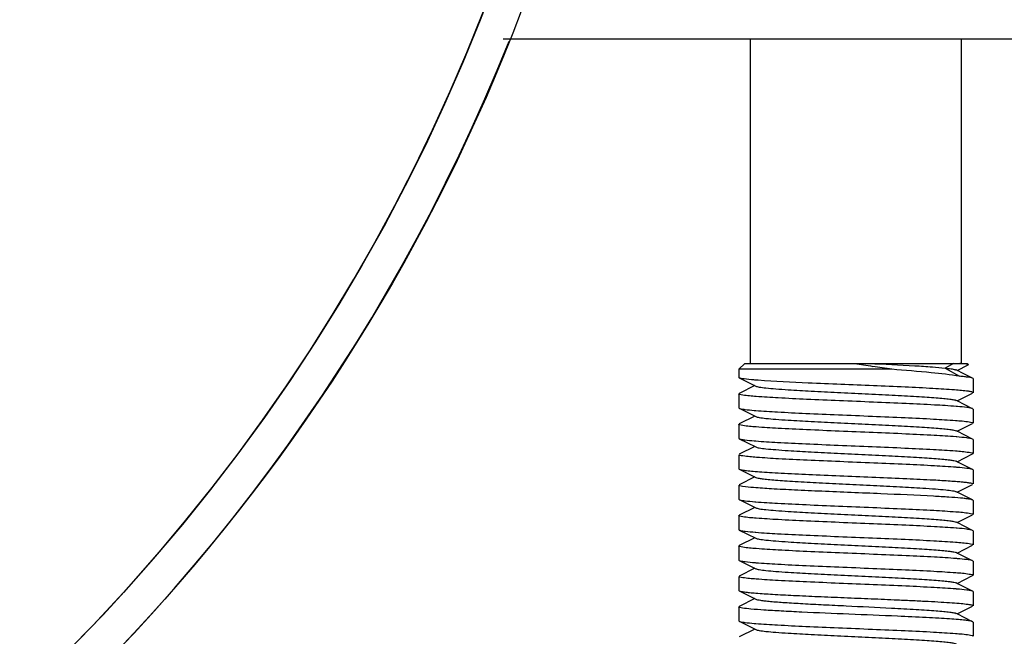
# Model space of a CAD drawing. Units: millimetres. Extents: x 14461 to 18332, y 9121 to 14477.
# Drawn here: x 17315 to 17357, y 13000 to 13026 of the extents above; entities that cross this region are included whole.
import ezdxf

# ---------------------------------------------------------------- set-up
doc = ezdxf.new("R2010")
doc.units = ezdxf.units.MM

msp = doc.modelspace()

# ---------------------------------------------------------------- linework, layer by layer
at = {"color": 7, "linetype": 'Continuous'}
for p, q in [((17358.684, 13025.517), (17335.942, 13025.517)), ((17346.514, 13011.667), (17346.514, 13025.517)), ((17346.514, 13011.667), (17346.514, 13025.517)), ((17355.514, 13011.667), (17355.514, 13025.517)), ((17355.514, 13011.667), (17355.514, 13025.517)), ((17346.264, 13011.667), (17346.014, 13011.417)), ((17346.264, 13011.667), (17355.763, 13011.667)), ((17355.175, 13011.667), (17354.821, 13011.467)), ((17355.333, 13011.367), (17355.808, 13011.605)), ((17355.764, 13011.667), (17355.814, 13011.617)), ((17355.808, 13011.605), (17355.814, 13011.617)), ((17346.014, 13011.417), (17346.014, 13011.067)), ((17352.541, 13011.417), (17346.014, 13011.417)), ((17354.821, 13011.467), (17355.441, 13011.117)), ((17355.617, 13011.225), (17355.294, 13011.387)), ((17355.997, 13011.034), (17355.617, 13011.225)), ((17346.031, 13011.05), (17346.014, 13011.067)), ((17346.031, 13011.05), (17346.733, 13010.697)), ((17346.694, 13010.717), (17346.031, 13010.384)), ((17356.014, 13011.017), (17355.997, 13011.034)), ((17356.014, 13011.017), (17356.014, 13010.417)), ((17356.014, 13011.017), (17356.014, 13010.417)), ((17346.014, 13010.367), (17346.014, 13009.767)), ((17346.014, 13010.367), (17346.014, 13009.767)), ((17355.333, 13010.067), (17355.997, 13010.4)), ((17355.333, 13010.067), (17355.294, 13010.087)), ((17355.997, 13009.734), (17355.333, 13010.067)), ((17346.014, 13009.767), (17346.031, 13009.75)), ((17346.031, 13009.75), (17346.733, 13009.397)), ((17356.014, 13009.717), (17355.997, 13009.734)), ((17356.014, 13009.717), (17356.014, 13009.117)), ((17356.014, 13009.717), (17356.014, 13009.117)), ((17346.014, 13009.067), (17346.014, 13008.467)), ((17346.014, 13009.067), (17346.014, 13008.467)), ((17346.694, 13009.417), (17346.031, 13009.084)), ((17355.333, 13008.767), (17355.997, 13009.1)), ((17355.333, 13008.767), (17355.294, 13008.787)), ((17355.997, 13008.434), (17355.333, 13008.767)), ((17346.014, 13008.467), (17346.031, 13008.45)), ((17346.031, 13008.45), (17346.733, 13008.097)), ((17355.316, 13008.528), (17355.286, 13008.53)), ((17356.014, 13008.417), (17355.997, 13008.434)), ((17356.014, 13008.417), (17356.014, 13007.817)), ((17356.014, 13008.417), (17356.014, 13007.817)), ((17346.014, 13007.767), (17346.014, 13007.167)), ((17346.014, 13007.767), (17346.014, 13007.167)), ((17346.694, 13008.117), (17346.031, 13007.784)), ((17355.333, 13007.467), (17355.997, 13007.8)), ((17355.333, 13007.467), (17355.294, 13007.487)), ((17355.997, 13007.134), (17355.333, 13007.467)), ((17346.014, 13007.167), (17346.031, 13007.15)), ((17346.031, 13007.15), (17346.733, 13006.797)), ((17356.014, 13007.117), (17355.997, 13007.134)), ((17356.014, 13007.117), (17356.014, 13006.517)), ((17356.014, 13007.117), (17356.014, 13006.517)), ((17346.694, 13006.817), (17346.031, 13006.484)), ((17355.333, 13006.167), (17355.997, 13006.5)), ((17346.014, 13006.467), (17346.014, 13005.867)), ((17346.014, 13006.467), (17346.014, 13005.867)), ((17355.333, 13006.167), (17355.294, 13006.187)), ((17355.997, 13005.834), (17355.333, 13006.167)), ((17346.014, 13005.867), (17346.031, 13005.85)), ((17346.031, 13005.85), (17346.733, 13005.497)), ((17356.014, 13005.817), (17355.997, 13005.834)), ((17356.014, 13005.817), (17356.014, 13005.217)), ((17356.014, 13005.817), (17356.014, 13005.217)), ((17346.694, 13005.517), (17346.031, 13005.184)), ((17346.014, 13005.167), (17346.014, 13004.567)), ((17346.014, 13005.167), (17346.014, 13004.567)), ((17355.333, 13004.867), (17355.294, 13004.887)), ((17355.333, 13004.867), (17355.997, 13005.2)), ((17355.997, 13004.534), (17355.333, 13004.867)), ((17346.014, 13004.567), (17346.031, 13004.55)), ((17346.031, 13004.55), (17346.733, 13004.197)), ((17346.709, 13004.456), (17346.741, 13004.454)), ((17356.014, 13004.517), (17355.997, 13004.534)), ((17356.014, 13004.517), (17356.014, 13003.917)), ((17356.014, 13004.517), (17356.014, 13003.917)), ((17346.694, 13004.217), (17346.031, 13003.884)), ((17346.014, 13003.867), (17346.014, 13003.267)), ((17346.014, 13003.867), (17346.014, 13003.267)), ((17355.333, 13003.567), (17355.294, 13003.587)), ((17355.333, 13003.567), (17355.997, 13003.9)), ((17355.997, 13003.234), (17355.333, 13003.567)), ((17346.014, 13003.267), (17346.031, 13003.25)), ((17346.031, 13003.25), (17346.733, 13002.897)), ((17346.705, 13003.157), (17346.741, 13003.154)), ((17356.014, 13003.217), (17355.997, 13003.234)), ((17356.014, 13003.217), (17356.014, 13002.617)), ((17356.014, 13003.217), (17356.014, 13002.617)), ((17346.694, 13002.917), (17346.031, 13002.584)), ((17346.014, 13002.567), (17346.014, 13001.967)), ((17346.014, 13002.567), (17346.014, 13001.967)), ((17355.333, 13002.267), (17355.294, 13002.287)), ((17355.333, 13002.267), (17355.997, 13002.6)), ((17346.014, 13001.967), (17346.031, 13001.95)), ((17346.031, 13001.95), (17346.733, 13001.597)), ((17355.997, 13001.934), (17355.333, 13002.267)), ((17356.014, 13001.917), (17355.997, 13001.934)), ((17356.014, 13001.917), (17356.014, 13001.317)), ((17356.014, 13001.917), (17356.014, 13001.317)), ((17346.694, 13001.617), (17346.031, 13001.284)), ((17346.014, 13001.267), (17346.014, 13000.667)), ((17346.014, 13001.267), (17346.014, 13000.667)), ((17355.333, 13000.967), (17355.997, 13001.3)), ((17346.014, 13000.667), (17346.031, 13000.65)), ((17346.031, 13000.65), (17346.733, 13000.297)), ((17355.333, 13000.967), (17355.294, 13000.987)), ((17355.997, 13000.634), (17355.333, 13000.967)), ((17356.014, 13000.617), (17355.997, 13000.634)), ((17356.014, 13000.617), (17356.014, 13000.017)), ((17356.014, 13000.617), (17356.014, 13000.017)), ((17346.694, 13000.317), (17346.031, 12999.984))]:
    msp.add_line(p, q, dxfattribs=at)
for radius in [81.5, 80]:
    msp.add_circle((17260.514, 13055.667), radius, dxfattribs=at)
for centre, radius, start, end in [((17260.514, 13055.667), 80, 192.44748, 0), ((17260.514, 13055.667), 81.5, 279.56886, 338.22093), ((17371.114, 13135.741), 125.702, 260.76963, 261.13104), ((17354.832, 13003.444), 8.246, 85.1069, 85.6676), ((17348.196, 13027.934), 18.338, 265.2279, 265.4328), ((17353.821, 12991.415), 18.473, 85.2478, 85.4341), ((17348.181, 13026.459), 18.162, 265.2037, 265.4301), ((17353.82, 12988.81), 18.478, 85.2474, 85.4348), ((17348.24, 13024.584), 18.889, 265.3045, 265.4406), ((17353.793, 12985.876), 18.813, 85.2923, 85.4401), ((17353.829, 12985.011), 18.376, 85.2341, 85.4329), ((17353.772, 12983.015), 19.076, 85.3287, 85.4437), ((17348.196, 13018.843), 18.347, 265.2291, 265.4329)]:
    msp.add_arc(centre, radius, start, end, dxfattribs=at)
for points, knots in [([(17351.574, 13011.667), (17352.223, 13011.637), (17353.125, 13011.596), (17354.208, 13011.526), (17354.641, 13011.489), (17354.821, 13011.467)], [0, 0, 0, 0, 0.599602, 0.832418, 1, 1, 1, 1]), ([(17355.814, 13011.617), (17355.807, 13011.623), (17355.778, 13011.63), (17355.724, 13011.641), (17355.639, 13011.651), (17355.573, 13011.657), (17355.535, 13011.66)], [0, 0, 0, 0, 0.098317, 0.297419, 0.598591, 1, 1, 1, 1]), ([(17355.441, 13011.117), (17355.04, 13011.184), (17354.073, 13011.287), (17353.105, 13011.371), (17352.541, 13011.417)], [0, 0, 0, 0, 0.418219, 1, 1, 1, 1]), ([(17354.821, 13011.467), (17354.907, 13011.458), (17355.048, 13011.441), (17355.189, 13011.419), (17355.243, 13011.404)], [0, 0, 0, 0, 0.606117, 1, 1, 1, 1]), ([(17355.243, 13011.404), (17355.248, 13011.403), (17355.266, 13011.398), (17355.283, 13011.392), (17355.294, 13011.387)], [0, 0, 0, 0, 0.301716, 1, 1, 1, 1]), ([(17355.997, 13011.034), (17355.976, 13011.044), (17355.915, 13011.059), (17355.799, 13011.079), (17355.636, 13011.099), (17355.511, 13011.111), (17355.441, 13011.117)], [0, 0, 0, 0, 0.123259, 0.331749, 0.624944, 1, 1, 1, 1]), ([(17346.234, 13011.005), (17346.191, 13011.011), (17346.122, 13011.023), (17346.054, 13011.038), (17346.031, 13011.05)], [0, 0, 0, 0, 0.632823, 1, 1, 1, 1]), ([(17346.838, 13010.946), (17346.776, 13010.951), (17346.575, 13010.967), (17346.373, 13010.986), (17346.234, 13011.005)], [0, 0, 0, 0, 0.305455, 1, 1, 1, 1]), ([(17346.734, 13010.697), (17346.751, 13010.688), (17346.801, 13010.674), (17346.946, 13010.646), (17347.213, 13010.615), (17347.626, 13010.578), (17348.27, 13010.533), (17349.15, 13010.484), (17350.245, 13010.429), (17351.399, 13010.374), (17352.524, 13010.319), (17353.404, 13010.271), (17354.029, 13010.232), (17354.418, 13010.204), (17354.741, 13010.176), (17354.994, 13010.149), (17355.17, 13010.121), (17355.264, 13010.102), (17355.294, 13010.087)], [0, 0, 0, 0, 0.006898, 0.017822, 0.051662, 0.100561, 0.162944, 0.277093, 0.408132, 0.546134, 0.680639, 0.801455, 0.853815, 0.899441, 0.937481, 0.967229, 0.988149, 1, 1, 1, 1]), ([(17355.813, 13010.476), (17355.619, 13010.504), (17355.115, 13010.545), (17354.215, 13010.601), (17353.057, 13010.656), (17351.282, 13010.732), (17349.19, 13010.817), (17347.55, 13010.893), (17346.838, 13010.946)], [0, 0, 0, 0, 0.065543, 0.168615, 0.301028, 0.452185, 0.761732, 1, 1, 1, 1]), ([(17346.181, 13010.313), (17346.139, 13010.32), (17346.084, 13010.331), (17346.03, 13010.348), (17346.014, 13010.361), (17346.014, 13010.367)], [0, 0, 0, 0, 0.713995, 0.90494, 1, 1, 1, 1]), ([(17355.291, 13009.83), (17354.982, 13009.854), (17354.27, 13009.897), (17353.092, 13009.955), (17351.739, 13010.012), (17350.324, 13010.07), (17348.967, 13010.128), (17347.784, 13010.184), (17346.875, 13010.242), (17346.371, 13010.283), (17346.181, 13010.313)], [0, 0, 0, 0, 0.10185, 0.234781, 0.387567, 0.54728, 0.700398, 0.83397, 0.936715, 1, 1, 1, 1]), ([(17356.014, 13010.417), (17356.014, 13010.423), (17355.994, 13010.437), (17355.93, 13010.457), (17355.863, 13010.468), (17355.813, 13010.476)], [0, 0, 0, 0, 0.091012, 0.281595, 1, 1, 1, 1]), ([(17346.031, 13009.75), (17346.038, 13009.746), (17346.087, 13009.728), (17346.138, 13009.72), (17346.181, 13009.713)], [0, 0, 0, 0, 0.160631, 1, 1, 1, 1]), ([(17346.181, 13009.713), (17346.212, 13009.708), (17346.374, 13009.686), (17346.538, 13009.671), (17346.67, 13009.66)], [0, 0, 0, 0, 0.190944, 1, 1, 1, 1]), ([(17346.736, 13009.654), (17347.044, 13009.63), (17347.756, 13009.587), (17348.931, 13009.529), (17350.283, 13009.472), (17351.697, 13009.414), (17353.053, 13009.356), (17354.236, 13009.3), (17355.147, 13009.242), (17355.652, 13009.202), (17355.843, 13009.171)], [0, 0, 0, 0, 0.101717, 0.234481, 0.387117, 0.546755, 0.699856, 0.833485, 0.936399, 1, 1, 1, 1]), ([(17355.847, 13009.771), (17355.815, 13009.776), (17355.651, 13009.799), (17355.485, 13009.813), (17355.351, 13009.825)], [0, 0, 0, 0, 0.190602, 1, 1, 1, 1]), ([(17355.997, 13009.734), (17355.989, 13009.738), (17355.941, 13009.755), (17355.889, 13009.764), (17355.847, 13009.771)], [0, 0, 0, 0, 0.160606, 1, 1, 1, 1]), ([(17346.181, 13009.013), (17346.139, 13009.02), (17346.084, 13009.031), (17346.03, 13009.048), (17346.014, 13009.061), (17346.014, 13009.067)], [0, 0, 0, 0, 0.713982, 0.904927, 1, 1, 1, 1]), ([(17355.286, 13008.53), (17354.977, 13008.555), (17354.263, 13008.598), (17353.085, 13008.655), (17351.732, 13008.712), (17350.318, 13008.77), (17348.963, 13008.828), (17347.781, 13008.884), (17346.874, 13008.942), (17346.37, 13008.983), (17346.181, 13009.013)], [0, 0, 0, 0, 0.102077, 0.235123, 0.387928, 0.547614, 0.70066, 0.834124, 0.936765, 1, 1, 1, 1]), ([(17346.733, 13009.397), (17346.751, 13009.388), (17346.801, 13009.374), (17346.946, 13009.346), (17347.213, 13009.315), (17347.626, 13009.278), (17348.27, 13009.233), (17349.15, 13009.184), (17350.245, 13009.129), (17351.399, 13009.074), (17352.524, 13009.019), (17353.404, 13008.971), (17354.029, 13008.932), (17354.418, 13008.904), (17354.741, 13008.876), (17354.994, 13008.849), (17355.17, 13008.821), (17355.264, 13008.802), (17355.294, 13008.787)], [0, 0, 0, 0, 0.006905, 0.017834, 0.051665, 0.100565, 0.162952, 0.277097, 0.408134, 0.546136, 0.680642, 0.80146, 0.853812, 0.899447, 0.937478, 0.967234, 0.988149, 1, 1, 1, 1]), ([(17355.843, 13009.171), (17355.886, 13009.164), (17355.942, 13009.154), (17355.997, 13009.136), (17356.014, 13009.123), (17356.014, 13009.117)], [0, 0, 0, 0, 0.714517, 0.905409, 1, 1, 1, 1]), ([(17346.031, 13008.45), (17346.038, 13008.446), (17346.086, 13008.429), (17346.136, 13008.42), (17346.179, 13008.414)], [0, 0, 0, 0, 0.161065, 1, 1, 1, 1]), ([(17346.179, 13008.414), (17346.209, 13008.409), (17346.37, 13008.386), (17346.532, 13008.371), (17346.663, 13008.36)], [0, 0, 0, 0, 0.190883, 1, 1, 1, 1]), ([(17346.734, 13008.354), (17347.042, 13008.33), (17347.753, 13008.287), (17348.928, 13008.23), (17350.279, 13008.172), (17351.692, 13008.114), (17353.047, 13008.056), (17354.231, 13008), (17355.143, 13007.943), (17355.649, 13007.902), (17355.841, 13007.871)], [0, 0, 0, 0, 0.101617, 0.234273, 0.38681, 0.546347, 0.699408, 0.833105, 0.936184, 1, 1, 1, 1]), ([(17355.842, 13008.471), (17355.809, 13008.477), (17355.634, 13008.501), (17355.458, 13008.516), (17355.316, 13008.528)], [0, 0, 0, 0, 0.18981, 1, 1, 1, 1]), ([(17355.997, 13008.434), (17355.979, 13008.443), (17355.926, 13008.457), (17355.874, 13008.466), (17355.842, 13008.471)], [0, 0, 0, 0, 0.378413, 1, 1, 1, 1]), ([(17346.189, 13007.712), (17346.145, 13007.719), (17346.087, 13007.73), (17346.031, 13007.748), (17346.014, 13007.761), (17346.014, 13007.767)], [0, 0, 0, 0, 0.715278, 0.906095, 1, 1, 1, 1]), ([(17346.733, 13008.097), (17346.751, 13008.088), (17346.801, 13008.074), (17346.946, 13008.046), (17347.213, 13008.015), (17347.626, 13007.978), (17348.27, 13007.933), (17349.149, 13007.884), (17350.245, 13007.829), (17351.399, 13007.774), (17352.524, 13007.719), (17353.404, 13007.671), (17354.029, 13007.632), (17354.418, 13007.604), (17354.741, 13007.576), (17354.994, 13007.549), (17355.17, 13007.521), (17355.264, 13007.502), (17355.294, 13007.487)], [0, 0, 0, 0, 0.0069, 0.017839, 0.05166, 0.100571, 0.162951, 0.277096, 0.408135, 0.54614, 0.680649, 0.801467, 0.853816, 0.899451, 0.937486, 0.967235, 0.98816, 1, 1, 1, 1]), ([(17355.841, 13007.871), (17355.885, 13007.865), (17355.941, 13007.854), (17355.997, 13007.836), (17356.014, 13007.823), (17356.014, 13007.817)], [0, 0, 0, 0, 0.714846, 0.905694, 1, 1, 1, 1]), ([(17355.291, 13007.23), (17354.983, 13007.254), (17354.273, 13007.297), (17353.1, 13007.354), (17351.751, 13007.412), (17350.339, 13007.469), (17348.985, 13007.527), (17347.801, 13007.583), (17346.889, 13007.641), (17346.382, 13007.682), (17346.189, 13007.712)], [0, 0, 0, 0, 0.10161, 0.234186, 0.386592, 0.546005, 0.699007, 0.832717, 0.93592, 1, 1, 1, 1]), ([(17346.031, 13007.15), (17346.063, 13007.134), (17346.166, 13007.115), (17346.362, 13007.087), (17346.648, 13007.061), (17347.017, 13007.033), (17347.462, 13007.005), (17348.182, 13006.965), (17349.199, 13006.918), (17350.503, 13006.863), (17351.846, 13006.808), (17353.126, 13006.753), (17353.947, 13006.713), (17354.329, 13006.692)], [0, 0, 0, 0, 0.013031, 0.03706, 0.071756, 0.116517, 0.170486, 0.232661, 0.376733, 0.537812, 0.703683, 0.861735, 1, 1, 1, 1]), ([(17355.845, 13007.171), (17355.814, 13007.176), (17355.65, 13007.199), (17355.485, 13007.214), (17355.351, 13007.225)], [0, 0, 0, 0, 0.190967, 1, 1, 1, 1]), ([(17355.997, 13007.134), (17355.979, 13007.143), (17355.928, 13007.156), (17355.877, 13007.166), (17355.845, 13007.171)], [0, 0, 0, 0, 0.379443, 1, 1, 1, 1]), ([(17346.734, 13006.797), (17346.764, 13006.782), (17346.856, 13006.763), (17347.03, 13006.735), (17347.281, 13006.709), (17347.601, 13006.681), (17347.986, 13006.653), (17348.606, 13006.614), (17349.478, 13006.567), (17350.595, 13006.512), (17351.744, 13006.457), (17352.837, 13006.402), (17353.538, 13006.363), (17353.865, 13006.342)], [0, 0, 0, 0, 0.014112, 0.039026, 0.074405, 0.11967, 0.173949, 0.23627, 0.380158, 0.540578, 0.705488, 0.862575, 1, 1, 1, 1]), ([(17354.329, 13006.692), (17354.567, 13006.679), (17354.901, 13006.659), (17355.315, 13006.628), (17355.557, 13006.607), (17355.745, 13006.586), (17355.889, 13006.565), (17355.963, 13006.548), (17356.014, 13006.529), (17356.014, 13006.517)], [0, 0, 0, 0, 0.419189, 0.590332, 0.733177, 0.846237, 0.928434, 0.979141, 1, 1, 1, 1]), ([(17346.172, 13006.415), (17346.132, 13006.421), (17346.08, 13006.432), (17346.029, 13006.449), (17346.014, 13006.461), (17346.014, 13006.467)], [0, 0, 0, 0, 0.712509, 0.903601, 1, 1, 1, 1]), ([(17354.329, 13005.992), (17353.578, 13006.033), (17351.985, 13006.103), (17350.005, 13006.182), (17348.446, 13006.252), (17347.477, 13006.302), (17346.738, 13006.352), (17346.328, 13006.389), (17346.172, 13006.415)], [0, 0, 0, 0, 0.276143, 0.585511, 0.727721, 0.849112, 0.941846, 1, 1, 1, 1]), ([(17353.865, 13006.342), (17354.048, 13006.33), (17354.376, 13006.308), (17354.801, 13006.271), (17355.076, 13006.239), (17355.225, 13006.21), (17355.276, 13006.196), (17355.294, 13006.187)], [0, 0, 0, 0, 0.382599, 0.683464, 0.891098, 0.957997, 1, 1, 1, 1]), ([(17346.031, 13005.85), (17346.038, 13005.846), (17346.087, 13005.828), (17346.139, 13005.82), (17346.182, 13005.813)], [0, 0, 0, 0, 0.160356, 1, 1, 1, 1]), ([(17346.182, 13005.813), (17346.214, 13005.808), (17346.384, 13005.784), (17346.555, 13005.769), (17346.694, 13005.758)], [0, 0, 0, 0, 0.18984, 1, 1, 1, 1]), ([(17346.739, 13005.754), (17347.048, 13005.729), (17347.762, 13005.686), (17348.94, 13005.629), (17350.294, 13005.571), (17351.709, 13005.514), (17353.065, 13005.455), (17354.248, 13005.399), (17355.155, 13005.342), (17355.659, 13005.301), (17355.848, 13005.27)], [0, 0, 0, 0, 0.102006, 0.23506, 0.387921, 0.547667, 0.70077, 0.834265, 0.936881, 1, 1, 1, 1]), ([(17355.997, 13005.834), (17355.977, 13005.844), (17355.92, 13005.858), (17355.814, 13005.877), (17355.663, 13005.895), (17355.381, 13005.924), (17354.931, 13005.957), (17354.546, 13005.98), (17354.329, 13005.992)], [0, 0, 0, 0, 0.038768, 0.103489, 0.19399, 0.309579, 0.612023, 1, 1, 1, 1]), ([(17346.734, 13005.497), (17346.751, 13005.488), (17346.801, 13005.474), (17346.946, 13005.446), (17347.213, 13005.415), (17347.626, 13005.378), (17348.27, 13005.333), (17349.149, 13005.284), (17350.245, 13005.229), (17351.399, 13005.174), (17352.524, 13005.119), (17353.404, 13005.071), (17354.029, 13005.032), (17354.418, 13005.004), (17354.741, 13004.976), (17354.994, 13004.949), (17355.17, 13004.921), (17355.264, 13004.902), (17355.294, 13004.887)], [0, 0, 0, 0, 0.00689, 0.017821, 0.051656, 0.100564, 0.162938, 0.277089, 0.408132, 0.546137, 0.680644, 0.801459, 0.853823, 0.899443, 0.937492, 0.96723, 0.988161, 1, 1, 1, 1]), ([(17355.848, 13005.27), (17355.89, 13005.264), (17355.944, 13005.253), (17355.998, 13005.235), (17356.014, 13005.223), (17356.014, 13005.217)], [0, 0, 0, 0, 0.713748, 0.904719, 1, 1, 1, 1]), ([(17346.181, 13005.113), (17346.139, 13005.12), (17346.084, 13005.131), (17346.03, 13005.148), (17346.014, 13005.161), (17346.014, 13005.167)], [0, 0, 0, 0, 0.714102, 0.90504, 1, 1, 1, 1]), ([(17355.289, 13004.63), (17354.98, 13004.654), (17354.267, 13004.697), (17353.09, 13004.755), (17351.737, 13004.812), (17350.323, 13004.87), (17348.967, 13004.928), (17347.784, 13004.984), (17346.876, 13005.042), (17346.372, 13005.083), (17346.181, 13005.113)], [0, 0, 0, 0, 0.101909, 0.234852, 0.387635, 0.547336, 0.700408, 0.833937, 0.936669, 1, 1, 1, 1]), ([(17346.031, 13004.55), (17346.049, 13004.541), (17346.102, 13004.527), (17346.155, 13004.517), (17346.189, 13004.512)], [0, 0, 0, 0, 0.377659, 1, 1, 1, 1]), ([(17346.189, 13004.512), (17346.221, 13004.507), (17346.394, 13004.483), (17346.568, 13004.468), (17346.709, 13004.456)], [0, 0, 0, 0, 0.190613, 1, 1, 1, 1]), ([(17346.741, 13004.454), (17347.05, 13004.429), (17347.763, 13004.386), (17348.94, 13004.329), (17350.292, 13004.271), (17351.705, 13004.214), (17353.059, 13004.156), (17354.241, 13004.1), (17355.15, 13004.042), (17355.654, 13004.001), (17355.845, 13003.971)], [0, 0, 0, 0, 0.101993, 0.234944, 0.387668, 0.547271, 0.700286, 0.8338, 0.936568, 1, 1, 1, 1]), ([(17355.842, 13004.571), (17355.81, 13004.576), (17355.643, 13004.6), (17355.474, 13004.615), (17355.337, 13004.626)], [0, 0, 0, 0, 0.190858, 1, 1, 1, 1]), ([(17355.997, 13004.534), (17355.979, 13004.543), (17355.927, 13004.556), (17355.875, 13004.566), (17355.842, 13004.571)], [0, 0, 0, 0, 0.37862, 1, 1, 1, 1]), ([(17346.734, 13004.197), (17346.751, 13004.188), (17346.801, 13004.174), (17346.946, 13004.146), (17347.213, 13004.115), (17347.626, 13004.078), (17348.27, 13004.033), (17349.15, 13003.984), (17350.245, 13003.929), (17351.399, 13003.874), (17352.524, 13003.819), (17353.404, 13003.771), (17354.029, 13003.732), (17354.418, 13003.704), (17354.741, 13003.676), (17354.994, 13003.649), (17355.17, 13003.621), (17355.264, 13003.602), (17355.294, 13003.587)], [0, 0, 0, 0, 0.006898, 0.017822, 0.051662, 0.100561, 0.162944, 0.277093, 0.408132, 0.546134, 0.680639, 0.801455, 0.853815, 0.899441, 0.937481, 0.967229, 0.988149, 1, 1, 1, 1]), ([(17355.845, 13003.971), (17355.887, 13003.964), (17355.943, 13003.953), (17355.998, 13003.936), (17356.014, 13003.923), (17356.014, 13003.917)], [0, 0, 0, 0, 0.714294, 0.905214, 1, 1, 1, 1]), ([(17346.181, 13003.813), (17346.139, 13003.82), (17346.084, 13003.831), (17346.03, 13003.848), (17346.014, 13003.861), (17346.014, 13003.867)], [0, 0, 0, 0, 0.714059, 0.904991, 1, 1, 1, 1]), ([(17355.292, 13003.329), (17354.983, 13003.354), (17354.27, 13003.397), (17353.093, 13003.454), (17351.74, 13003.512), (17350.325, 13003.57), (17348.968, 13003.628), (17347.785, 13003.684), (17346.876, 13003.742), (17346.371, 13003.783), (17346.181, 13003.813)], [0, 0, 0, 0, 0.101815, 0.234717, 0.387489, 0.547194, 0.700312, 0.8339, 0.936675, 1, 1, 1, 1]), ([(17346.031, 13003.25), (17346.049, 13003.241), (17346.1, 13003.227), (17346.152, 13003.218), (17346.184, 13003.213)], [0, 0, 0, 0, 0.378854, 1, 1, 1, 1]), ([(17346.184, 13003.213), (17346.217, 13003.207), (17346.39, 13003.184), (17346.564, 13003.168), (17346.705, 13003.157)], [0, 0, 0, 0, 0.189748, 1, 1, 1, 1]), ([(17346.741, 13003.154), (17347.05, 13003.129), (17347.764, 13003.086), (17348.943, 13003.029), (17350.297, 13002.971), (17351.712, 13002.913), (17353.068, 13002.855), (17354.25, 13002.799), (17355.157, 13002.742), (17355.659, 13002.701), (17355.849, 13002.67)], [0, 0, 0, 0, 0.102097, 0.235211, 0.388103, 0.547856, 0.700942, 0.834392, 0.936947, 1, 1, 1, 1]), ([(17355.847, 13003.271), (17355.816, 13003.276), (17355.653, 13003.298), (17355.488, 13003.313), (17355.355, 13003.324)], [0, 0, 0, 0, 0.190808, 1, 1, 1, 1]), ([(17355.997, 13003.234), (17355.989, 13003.238), (17355.941, 13003.255), (17355.889, 13003.264), (17355.847, 13003.271)], [0, 0, 0, 0, 0.160647, 1, 1, 1, 1]), ([(17346.733, 13002.897), (17346.751, 13002.888), (17346.801, 13002.874), (17346.946, 13002.846), (17347.213, 13002.815), (17347.626, 13002.778), (17348.27, 13002.733), (17349.15, 13002.684), (17350.245, 13002.629), (17351.399, 13002.574), (17352.524, 13002.519), (17353.404, 13002.471), (17354.029, 13002.432), (17354.418, 13002.404), (17354.741, 13002.376), (17354.994, 13002.349), (17355.17, 13002.321), (17355.264, 13002.302), (17355.294, 13002.287)], [0, 0, 0, 0, 0.006905, 0.017834, 0.051665, 0.100565, 0.162952, 0.277097, 0.408134, 0.546136, 0.680642, 0.80146, 0.853812, 0.899447, 0.937478, 0.967234, 0.988149, 1, 1, 1, 1]), ([(17346.181, 13002.513), (17346.139, 13002.52), (17346.084, 13002.531), (17346.03, 13002.548), (17346.014, 13002.561), (17346.014, 13002.567)], [0, 0, 0, 0, 0.713972, 0.904922, 1, 1, 1, 1]), ([(17355.287, 13002.03), (17354.978, 13002.054), (17354.265, 13002.098), (17353.087, 13002.155), (17351.734, 13002.212), (17350.32, 13002.27), (17348.964, 13002.328), (17347.782, 13002.384), (17346.874, 13002.442), (17346.37, 13002.483), (17346.181, 13002.513)], [0, 0, 0, 0, 0.102015, 0.235033, 0.387833, 0.547527, 0.700597, 0.834091, 0.936757, 1, 1, 1, 1]), ([(17355.849, 13002.67), (17355.89, 13002.663), (17355.944, 13002.653), (17355.998, 13002.635), (17356.014, 13002.623), (17356.014, 13002.617)], [0, 0, 0, 0, 0.713659, 0.904641, 1, 1, 1, 1]), ([(17346.031, 13001.95), (17346.056, 13001.937), (17346.133, 13001.921), (17346.279, 13001.898), (17346.488, 13001.875), (17346.884, 13001.841), (17347.511, 13001.801), (17348.393, 13001.755), (17349.415, 13001.709), (17350.523, 13001.662), (17351.656, 13001.615), (17352.414, 13001.583), (17352.787, 13001.567)], [0, 0, 0, 0, 0.012465, 0.034387, 0.065607, 0.105752, 0.210629, 0.34351, 0.49736, 0.663997, 0.834575, 1, 1, 1, 1]), ([(17355.844, 13001.971), (17355.811, 13001.976), (17355.639, 13002), (17355.466, 13002.015), (17355.326, 13002.027)], [0, 0, 0, 0, 0.189801, 1, 1, 1, 1]), ([(17355.997, 13001.934), (17355.979, 13001.943), (17355.927, 13001.956), (17355.876, 13001.966), (17355.844, 13001.971)], [0, 0, 0, 0, 0.379037, 1, 1, 1, 1]), ([(17346.733, 13001.597), (17346.757, 13001.585), (17346.827, 13001.568), (17346.957, 13001.546), (17347.141, 13001.523), (17347.485, 13001.489), (17348.025, 13001.449), (17348.783, 13001.404), (17349.658, 13001.358), (17350.924, 13001.296), (17351.892, 13001.25), (17352.538, 13001.217)], [0, 0, 0, 0, 0.013586, 0.036419, 0.068351, 0.109053, 0.214485, 0.347302, 0.500581, 0.666227, 1, 1, 1, 1]), ([(17352.787, 13001.567), (17353.014, 13001.557), (17353.451, 13001.537), (17354.074, 13001.506), (17354.627, 13001.476), (17355.098, 13001.445), (17355.475, 13001.415), (17355.728, 13001.389), (17355.877, 13001.367), (17355.949, 13001.351), (17355.991, 13001.339), (17356.014, 13001.324), (17356.014, 13001.317)], [0, 0, 0, 0, 0.210595, 0.404231, 0.576113, 0.722497, 0.840141, 0.926371, 0.957139, 0.97948, 0.993482, 1, 1, 1, 1]), ([(17346.162, 13001.216), (17346.125, 13001.223), (17346.076, 13001.233), (17346.027, 13001.25), (17346.014, 13001.262), (17346.014, 13001.267)], [0, 0, 0, 0, 0.710832, 0.902088, 1, 1, 1, 1]), ([(17352.787, 13000.867), (17352.096, 13000.897), (17350.733, 13000.953), (17349.076, 13001.022), (17347.866, 13001.082), (17347.142, 13001.123), (17346.589, 13001.165), (17346.282, 13001.196), (17346.162, 13001.216)], [0, 0, 0, 0, 0.312509, 0.617102, 0.749429, 0.860411, 0.945163, 1, 1, 1, 1]), ([(17352.538, 13001.217), (17352.887, 13001.199), (17353.386, 13001.172), (17354.017, 13001.133), (17354.41, 13001.104), (17354.736, 13001.076), (17354.992, 13001.049), (17355.169, 13001.022), (17355.263, 13001.002), (17355.294, 13000.987)], [0, 0, 0, 0, 0.378089, 0.54216, 0.685075, 0.80421, 0.897426, 0.962975, 1, 1, 1, 1]), ([(17346.031, 13000.65), (17346.038, 13000.646), (17346.087, 13000.628), (17346.138, 13000.62), (17346.181, 13000.613)], [0, 0, 0, 0, 0.16061, 1, 1, 1, 1]), ([(17346.181, 13000.613), (17346.212, 13000.608), (17346.374, 13000.586), (17346.538, 13000.571), (17346.671, 13000.56)], [0, 0, 0, 0, 0.190945, 1, 1, 1, 1]), ([(17355.997, 13000.634), (17355.963, 13000.651), (17355.858, 13000.669), (17355.656, 13000.698), (17355.361, 13000.725), (17354.982, 13000.753), (17354.523, 13000.782), (17353.783, 13000.822), (17353.196, 13000.849), (17352.787, 13000.867)], [0, 0, 0, 0, 0.034455, 0.098288, 0.190577, 0.309654, 0.453118, 0.618225, 1, 1, 1, 1]), ([(17346.734, 13000.297), (17346.751, 13000.288), (17346.801, 13000.274), (17346.946, 13000.246), (17347.213, 13000.215), (17347.626, 13000.178), (17348.27, 13000.133), (17349.149, 13000.084), (17350.245, 13000.029), (17351.399, 12999.974), (17352.524, 12999.919), (17353.404, 12999.871), (17354.029, 12999.832), (17354.418, 12999.804), (17354.741, 12999.776), (17354.994, 12999.749), (17355.17, 12999.721), (17355.264, 12999.702), (17355.294, 12999.687)], [0, 0, 0, 0, 0.00689, 0.01783, 0.051654, 0.100569, 0.162942, 0.277091, 0.408133, 0.54614, 0.680649, 0.801465, 0.853822, 0.899448, 0.937494, 0.967232, 0.988168, 1, 1, 1, 1]), ([(17346.736, 13000.554), (17347.044, 13000.53), (17347.756, 13000.487), (17348.931, 13000.429), (17350.283, 13000.372), (17351.697, 13000.314), (17353.053, 13000.256), (17354.236, 13000.2), (17355.147, 13000.142), (17355.652, 13000.102), (17355.843, 13000.071)], [0, 0, 0, 0, 0.101719, 0.234485, 0.387121, 0.546758, 0.699859, 0.833487, 0.9364, 1, 1, 1, 1]), ([(17355.843, 13000.071), (17355.886, 13000.064), (17355.942, 13000.054), (17355.997, 13000.036), (17356.014, 13000.023), (17356.014, 13000.017)], [0, 0, 0, 0, 0.714515, 0.905408, 1, 1, 1, 1])]:
    msp.add_open_spline(points, degree=3, knots=knots, dxfattribs=at)
msp.add_open_spline([(17352.541, 13011.417), (17352.272, 13011.459), (17352.003, 13011.5), (17351.733, 13011.542)], degree=3, dxfattribs=at)

doc.saveas('drawing.dxf')
